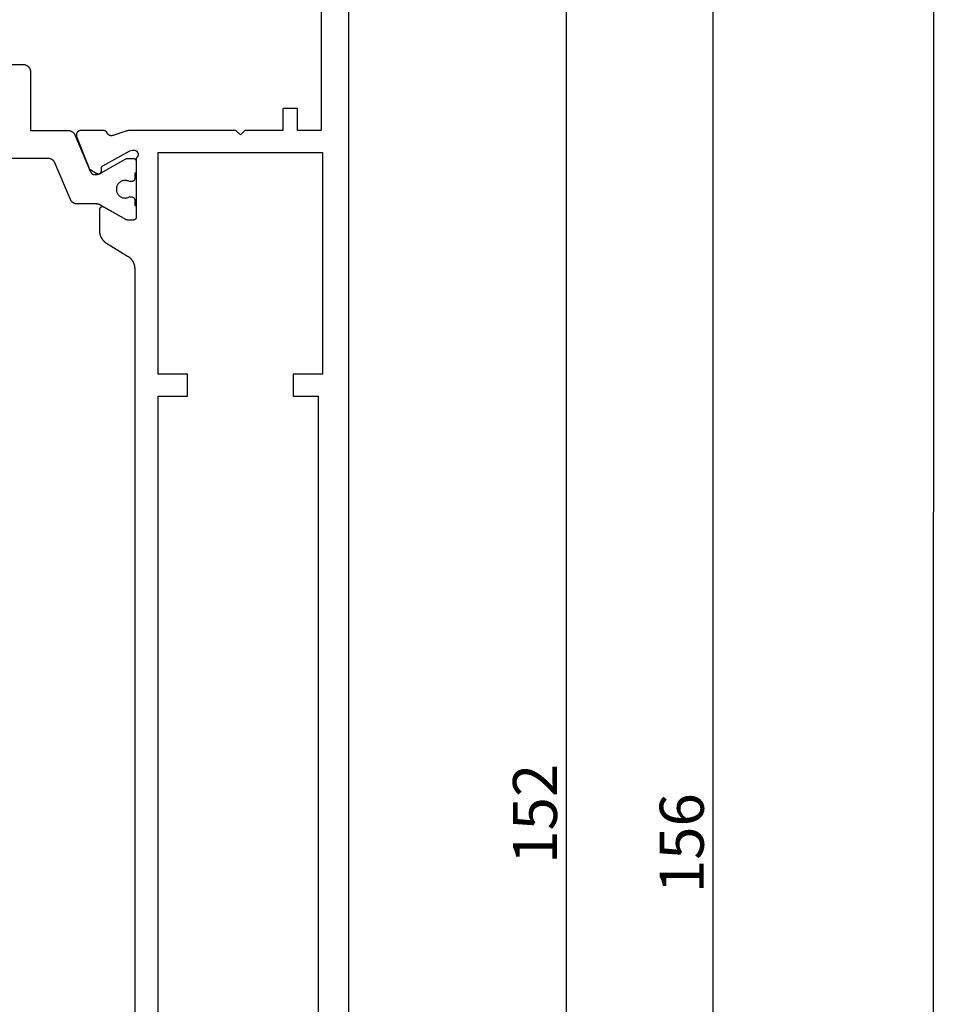
# Model space of a CAD drawing. Units: millimetres. Extents: x 0 to 2874, y -3241 to -50.
# Drawn here: x 2810 to 2874, y -2553 to -2486 of the extents above; entities that cross this region are included whole.
import ezdxf

# ---------------------------------------------------------------- set-up
doc = ezdxf.new("R2010")
doc.units = ezdxf.units.MM
doc.header["$PDMODE"] = 3
doc.header["$PDSIZE"] = -0.5
doc.layers.add('CrossSectionsDim', color=3, linetype='Continuous')
doc.layers.add('CrossSectionsProfils', color=7, linetype='Continuous')
doc.styles.add('CrossSection', font='simplex.shx', dxfattribs={"height": 3})
doc.dimstyles.new('CrossSection', dxfattribs={"dimtxt": 3, "dimasz": 3, "dimexe": 1.25, "dimexo": 0.625, "dimtad": 1, "dimdec": 1, "dimtxsty": 'CrossSection', "dimblk": 'NONE', "dimcen": 2.5, "dimclrd": 256, "dimclre": 256, "dimadec": 0, "dimazin": 2, "dimtfac": 1, "dimtdec": 4, "dimtofl": 0, "dimtmove": 0, "dimatfit": 3, "dimfxl": 1, "dimtolj": 1, "dimtzin": 0, "dimarcsym": 0})

# ---------------------------------------------------------------- blocks, each defined once
blk = doc.blocks.new('04_33152_X', base_point=(-76.05, 0))
at = {"layer": 'CrossSectionsProfils', "color": 1, "flags": 128}
blk.add_lwpolyline([(51.05, 24.554), (51.05, 22.2), (51.05, 22.184), (51.049, 22.167), (51.048, 22.151), (51.046, 22.135), (51.043, 22.119), (51.04, 22.102), (51.037, 22.086), (51.033, 22.071), (51.028, 22.055), (51.023, 22.039), (51.018, 22.024), (51.012, 22.009), (51.005, 21.994), (50.998, 21.979), (50.991, 21.964), (50.983, 21.95), (50.975, 21.936), (50.966, 21.922), (50.956, 21.909), (50.947, 21.896), (50.937, 21.883), (50.926, 21.87), (50.915, 21.858), (50.904, 21.846), (50.892, 21.835), (50.88, 21.824), (50.867, 21.813), (50.854, 21.803), (50.841, 21.794), (50.828, 21.784), (50.814, 21.775), (50.8, 21.767), (50.786, 21.759), (50.771, 21.752), (50.756, 21.745), (50.741, 21.738), (50.726, 21.732), (50.711, 21.727), (50.695, 21.722), (50.679, 21.717), (50.664, 21.713), (50.648, 21.71), (50.631, 21.707), (50.615, 21.704), (50.599, 21.702), (50.583, 21.701), (50.566, 21.7), (50.55, 21.7), (50.55, 21.7), (46.55, 21.7), (46.55, 19.131), (46.55, 19.119), (46.549, 19.107), (46.549, 19.094), (46.548, 19.082), (46.546, 19.07), (46.545, 19.058), (46.543, 19.046), (46.541, 19.034), (46.538, 19.022), (46.535, 19.01), (46.532, 18.999), (46.529, 18.987), (46.525, 18.975), (46.521, 18.964), (46.517, 18.952), (46.512, 18.941), (46.508, 18.93), (46.503, 18.919), (46.497, 18.908), (46.492, 18.897), (46.486, 18.886), (46.48, 18.876), (46.474, 18.865), (46.467, 18.855), (46.46, 18.845), (46.453, 18.835), (46.446, 18.825), (46.438, 18.816), (46.43, 18.806), (46.422, 18.797), (46.414, 18.788), (46.406, 18.779), (46.397, 18.771), (46.388, 18.763), (46.379, 18.754), (46.37, 18.747), (46.36, 18.739), (46.351, 18.731), (46.341, 18.724), (46.331, 18.717), (46.321, 18.711), (46.31, 18.704), (46.3, 18.698), (46.289, 18.692), (46.278, 18.686), (46.268, 18.681), (46.257, 18.676), (46.245, 18.671), (46.245, 18.671), (43.733, 17.604), (43.726, 17.601), (43.719, 17.598), (43.713, 17.595), (43.706, 17.591), (43.7, 17.588), (43.694, 17.584), (43.688, 17.58), (43.682, 17.576), (43.676, 17.572), (43.67, 17.568), (43.664, 17.563), (43.658, 17.559), (43.653, 17.554), (43.647, 17.549), (43.642, 17.544), (43.637, 17.539), (43.632, 17.534), (43.627, 17.528), (43.622, 17.523), (43.617, 17.517), (43.613, 17.511), (43.608, 17.506), (43.604, 17.5), (43.6, 17.494), (43.596, 17.487), (43.592, 17.481), (43.588, 17.475), (43.585, 17.468), (43.582, 17.462), (43.578, 17.455), (43.575, 17.449), (43.573, 17.442), (43.57, 17.435), (43.567, 17.428), (43.565, 17.421), (43.563, 17.414), (43.561, 17.407), (43.559, 17.4), (43.557, 17.393), (43.556, 17.386), (43.554, 17.379), (43.553, 17.372), (43.552, 17.364), (43.551, 17.357), (43.551, 17.35), (43.55, 17.343), (43.55, 17.335), (43.55, 17.328), (43.55, 17.328), (43.55, 17.28), (43.55, 17.271), (43.55, 17.262), (43.55, 17.253), (43.551, 17.245), (43.551, 17.236), (43.552, 17.227), (43.552, 17.219), (43.553, 17.21), (43.554, 17.201), (43.555, 17.193), (43.556, 17.184), (43.557, 17.175), (43.558, 17.167), (43.559, 17.158), (43.561, 17.149), (43.562, 17.141), (43.564, 17.132), (43.565, 17.124), (43.567, 17.115), (43.569, 17.106), (43.571, 17.098), (43.573, 17.089), (43.575, 17.081), (43.577, 17.073), (43.58, 17.064), (43.582, 17.056), (43.584, 17.047), (43.587, 17.039), (43.59, 17.031), (43.592, 17.022), (43.595, 17.014), (43.598, 17.006), (43.601, 16.998), (43.604, 16.99), (43.608, 16.982), (43.611, 16.973), (43.614, 16.965), (43.618, 16.957), (43.621, 16.949), (43.625, 16.942), (43.629, 16.934), (43.633, 16.926), (43.636, 16.918), (43.64, 16.91), (43.644, 16.902), (43.649, 16.895), (43.653, 16.887), (43.657, 16.88), (43.657, 16.88), (44.623, 15.206), (44.624, 15.205), (44.625, 15.203), (44.626, 15.201), (44.627, 15.199), (44.628, 15.197), (44.629, 15.195), (44.63, 15.193), (44.631, 15.191), (44.632, 15.189), (44.633, 15.187), (44.634, 15.185), (44.635, 15.183), (44.636, 15.181), (44.636, 15.179), (44.637, 15.177), (44.638, 15.175), (44.639, 15.173), (44.639, 15.171), (44.64, 15.169), (44.641, 15.167), (44.641, 15.164), (44.642, 15.162), (44.643, 15.16), (44.643, 15.158), (44.644, 15.156), (44.644, 15.154), (44.645, 15.152), (44.645, 15.15), (44.646, 15.148), (44.646, 15.145), (44.647, 15.143), (44.647, 15.141), (44.647, 15.139), (44.648, 15.137), (44.648, 15.135), (44.648, 15.133), (44.649, 15.13), (44.649, 15.128), (44.649, 15.126), (44.649, 15.124), (44.649, 15.122), (44.65, 15.119), (44.65, 15.117), (44.65, 15.115), (44.65, 15.113), (44.65, 15.111), (44.65, 15.109), (44.65, 15.106), (44.65, 15.106), (44.65, 14.7), (44.65, 14.693), (44.65, 14.687), (44.649, 14.68), (44.648, 14.674), (44.647, 14.667), (44.646, 14.661), (44.645, 14.655), (44.643, 14.648), (44.641, 14.642), (44.639, 14.636), (44.637, 14.63), (44.635, 14.623), (44.632, 14.617), (44.629, 14.612), (44.626, 14.606), (44.623, 14.6), (44.62, 14.594), (44.616, 14.589), (44.613, 14.584), (44.609, 14.578), (44.605, 14.573), (44.6, 14.568), (44.596, 14.563), (44.591, 14.559), (44.587, 14.554), (44.582, 14.55), (44.577, 14.545), (44.572, 14.541), (44.566, 14.537), (44.561, 14.534), (44.556, 14.53), (44.55, 14.527), (44.544, 14.524), (44.538, 14.521), (44.533, 14.518), (44.527, 14.515), (44.52, 14.513), (44.514, 14.511), (44.508, 14.509), (44.502, 14.507), (44.495, 14.505), (44.489, 14.504), (44.483, 14.503), (44.476, 14.502), (44.47, 14.501), (44.463, 14.5), (44.457, 14.5), (44.45, 14.5), (44.45, 14.5), (43.65, 14.5), (43.65, 14.6), (43.275, 14.6), (43.268, 14.6), (43.262, 14.6), (43.255, 14.601), (43.249, 14.602), (43.242, 14.603), (43.236, 14.604), (43.23, 14.605), (43.223, 14.607), (43.217, 14.609), (43.211, 14.611), (43.205, 14.613), (43.198, 14.615), (43.192, 14.618), (43.187, 14.621), (43.181, 14.624), (43.175, 14.627), (43.169, 14.63), (43.164, 14.634), (43.159, 14.637), (43.153, 14.641), (43.148, 14.645), (43.143, 14.65), (43.138, 14.654), (43.134, 14.659), (43.129, 14.663), (43.125, 14.668), (43.12, 14.673), (43.116, 14.678), (43.112, 14.684), (43.109, 14.689), (43.105, 14.694), (43.102, 14.7), (43.099, 14.706), (43.096, 14.712), (43.093, 14.717), (43.09, 14.723), (43.088, 14.73), (43.086, 14.736), (43.084, 14.742), (43.082, 14.748), (43.08, 14.755), (43.079, 14.761), (43.078, 14.767), (43.077, 14.774), (43.076, 14.78), (43.075, 14.787), (43.075, 14.793), (43.075, 14.8), (43.075, 14.8), (43.075, 14.96), (43.098, 15.006), (43.117, 15.054), (43.132, 15.104), (43.142, 15.155), (43.148, 15.206), (43.15, 15.258), (43.147, 15.31), (43.14, 15.361), (43.128, 15.412), (43.112, 15.461), (43.091, 15.509), (43.067, 15.555), (43.039, 15.598), (43.007, 15.639), (42.971, 15.677), (42.933, 15.712), (42.892, 15.743), (42.848, 15.771), (42.802, 15.795), (42.753, 15.814), (42.704, 15.83), (42.653, 15.841), (42.602, 15.848), (42.55, 15.85), (42.498, 15.848), (42.447, 15.841), (42.396, 15.83), (42.347, 15.814), (42.298, 15.795), (42.252, 15.771), (42.208, 15.743), (42.167, 15.712), (42.129, 15.677), (42.093, 15.639), (42.061, 15.598), (42.033, 15.555), (42.009, 15.509), (41.988, 15.461), (41.972, 15.412), (41.96, 15.361), (41.953, 15.31), (41.95, 15.258), (41.952, 15.206), (41.958, 15.155), (41.968, 15.104), (41.983, 15.054), (42.002, 15.006), (42.025, 14.96), (42.025, 14.96), (42.025, 14.8), (42.025, 14.793), (42.025, 14.787), (42.024, 14.78), (42.023, 14.774), (42.022, 14.767), (42.021, 14.761), (42.02, 14.755), (42.018, 14.748), (42.016, 14.742), (42.014, 14.736), (42.012, 14.73), (42.01, 14.723), (42.007, 14.717), (42.004, 14.712), (42.001, 14.706), (41.998, 14.7), (41.995, 14.694), (41.991, 14.689), (41.988, 14.684), (41.984, 14.678), (41.98, 14.673), (41.975, 14.668), (41.971, 14.663), (41.966, 14.659), (41.962, 14.654), (41.957, 14.65), (41.952, 14.645), (41.947, 14.641), (41.941, 14.637), (41.936, 14.634), (41.931, 14.63), (41.925, 14.627), (41.919, 14.624), (41.913, 14.621), (41.908, 14.618), (41.902, 14.615), (41.895, 14.613), (41.889, 14.611), (41.883, 14.609), (41.877, 14.607), (41.87, 14.605), (41.864, 14.604), (41.858, 14.603), (41.851, 14.602), (41.845, 14.601), (41.838, 14.6), (41.832, 14.6), (41.825, 14.6), (41.825, 14.6), (41.45, 14.6), (41.45, 14.5), (40.65, 14.5), (40.643, 14.5), (40.637, 14.5), (40.63, 14.501), (40.624, 14.502), (40.617, 14.503), (40.611, 14.504), (40.605, 14.505), (40.598, 14.507), (40.592, 14.509), (40.586, 14.511), (40.58, 14.513), (40.573, 14.515), (40.567, 14.518), (40.562, 14.521), (40.556, 14.524), (40.55, 14.527), (40.544, 14.53), (40.539, 14.534), (40.534, 14.537), (40.528, 14.541), (40.523, 14.545), (40.518, 14.55), (40.513, 14.554), (40.509, 14.559), (40.504, 14.563), (40.5, 14.568), (40.495, 14.573), (40.491, 14.578), (40.487, 14.584), (40.484, 14.589), (40.48, 14.594), (40.477, 14.6), (40.474, 14.606), (40.471, 14.612), (40.468, 14.617), (40.465, 14.623), (40.463, 14.63), (40.461, 14.636), (40.459, 14.642), (40.457, 14.648), (40.455, 14.655), (40.454, 14.661), (40.453, 14.667), (40.452, 14.674), (40.451, 14.68), (40.45, 14.687), (40.45, 14.693), (40.45, 14.7), (40.45, 14.7), (40.45, 15.106), (40.45, 15.109), (40.45, 15.111), (40.45, 15.113), (40.45, 15.115), (40.45, 15.117), (40.45, 15.119), (40.451, 15.122), (40.451, 15.124), (40.451, 15.126), (40.451, 15.128), (40.451, 15.13), (40.452, 15.133), (40.452, 15.135), (40.452, 15.137), (40.453, 15.139), (40.453, 15.141), (40.453, 15.143), (40.454, 15.145), (40.454, 15.148), (40.455, 15.15), (40.455, 15.152), (40.456, 15.154), (40.456, 15.156), (40.457, 15.158), (40.457, 15.16), (40.458, 15.162), (40.459, 15.164), (40.459, 15.167), (40.46, 15.169), (40.461, 15.171), (40.461, 15.173), (40.462, 15.175), (40.463, 15.177), (40.464, 15.179), (40.464, 15.181), (40.465, 15.183), (40.466, 15.185), (40.467, 15.187), (40.468, 15.189), (40.469, 15.191), (40.47, 15.193), (40.471, 15.195), (40.472, 15.197), (40.473, 15.199), (40.474, 15.201), (40.475, 15.203), (40.476, 15.205), (40.477, 15.206), (40.477, 15.206), (41.443, 16.88), (41.447, 16.887), (41.451, 16.895), (41.456, 16.902), (41.46, 16.91), (41.464, 16.918), (41.467, 16.926), (41.471, 16.934), (41.475, 16.942), (41.479, 16.949), (41.482, 16.957), (41.486, 16.965), (41.489, 16.973), (41.492, 16.982), (41.496, 16.99), (41.499, 16.998), (41.502, 17.006), (41.505, 17.014), (41.508, 17.022), (41.51, 17.031), (41.513, 17.039), (41.516, 17.047), (41.518, 17.056), (41.52, 17.064), (41.523, 17.073), (41.525, 17.081), (41.527, 17.089), (41.529, 17.098), (41.531, 17.106), (41.533, 17.115), (41.535, 17.124), (41.536, 17.132), (41.538, 17.141), (41.539, 17.149), (41.541, 17.158), (41.542, 17.167), (41.543, 17.175), (41.544, 17.184), (41.545, 17.193), (41.546, 17.201), (41.547, 17.21), (41.548, 17.219), (41.548, 17.227), (41.549, 17.236), (41.549, 17.245), (41.55, 17.253), (41.55, 17.262), (41.55, 17.271), (41.55, 17.28), (41.55, 17.28), (41.55, 18.519), (41.55, 18.532), (41.551, 18.544), (41.551, 18.556), (41.552, 18.568), (41.554, 18.58), (41.555, 18.592), (41.557, 18.604), (41.559, 18.616), (41.562, 18.628), (41.565, 18.64), (41.568, 18.652), (41.571, 18.664), (41.575, 18.675), (41.579, 18.687), (41.583, 18.698), (41.588, 18.709), (41.592, 18.721), (41.597, 18.732), (41.603, 18.743), (41.608, 18.753), (41.614, 18.764), (41.62, 18.775), (41.626, 18.785), (41.633, 18.795), (41.64, 18.805), (41.647, 18.815), (41.654, 18.825), (41.662, 18.835), (41.67, 18.844), (41.678, 18.853), (41.686, 18.862), (41.694, 18.871), (41.703, 18.879), (41.712, 18.888), (41.721, 18.896), (41.73, 18.904), (41.74, 18.911), (41.749, 18.919), (41.759, 18.926), (41.769, 18.933), (41.779, 18.94), (41.79, 18.946), (41.8, 18.953), (41.811, 18.958), (41.822, 18.964), (41.832, 18.97), (41.843, 18.975), (41.855, 18.98), (41.855, 18.98), (44.345, 20.037), (44.357, 20.042), (44.368, 20.047), (44.378, 20.052), (44.389, 20.058), (44.4, 20.064), (44.41, 20.07), (44.421, 20.077), (44.431, 20.083), (44.441, 20.09), (44.451, 20.098), (44.46, 20.105), (44.47, 20.113), (44.479, 20.121), (44.488, 20.129), (44.497, 20.137), (44.506, 20.146), (44.514, 20.154), (44.522, 20.163), (44.53, 20.173), (44.538, 20.182), (44.546, 20.191), (44.553, 20.201), (44.56, 20.211), (44.567, 20.221), (44.574, 20.231), (44.58, 20.242), (44.586, 20.252), (44.592, 20.263), (44.597, 20.274), (44.603, 20.285), (44.608, 20.296), (44.612, 20.307), (44.617, 20.318), (44.621, 20.33), (44.625, 20.341), (44.629, 20.353), (44.632, 20.365), (44.635, 20.377), (44.638, 20.388), (44.641, 20.4), (44.643, 20.412), (44.645, 20.424), (44.646, 20.436), (44.648, 20.449), (44.649, 20.461), (44.649, 20.473), (44.65, 20.485), (44.65, 20.497), (44.65, 20.497), (44.65, 32.503)], dxfattribs=at)
at = {"layer": 'CrossSectionsProfils', "flags": 128}
for points in [[(46.55, 14.901), (46.55, 14.907), (46.55, 14.914), (46.55, 14.92), (46.55, 14.927), (46.549, 14.933), (46.549, 14.94), (46.549, 14.947), (46.549, 14.953), (46.548, 14.96), (46.548, 14.966), (46.547, 14.973), (46.547, 14.979), (46.546, 14.986), (46.546, 14.992), (46.545, 14.999), (46.544, 15.005), (46.544, 15.012), (46.543, 15.018), (46.542, 15.025), (46.541, 15.032), (46.541, 15.038), (46.54, 15.045), (46.539, 15.051), (46.538, 15.057), (46.537, 15.064), (46.535, 15.07), (46.534, 15.077), (46.533, 15.083), (46.532, 15.09), (46.531, 15.096), (46.529, 15.103), (46.528, 15.109), (46.527, 15.116), (46.525, 15.122), (46.524, 15.128), (46.522, 15.135), (46.521, 15.141), (46.519, 15.147), (46.517, 15.154), (46.516, 15.16), (46.514, 15.167), (46.512, 15.173), (46.51, 15.179), (46.509, 15.185), (46.507, 15.192), (46.505, 15.198), (46.503, 15.204), (46.501, 15.211), (46.501, 15.211), (46.218, 16.078), (46.214, 16.087), (46.211, 16.096), (46.208, 16.106), (46.206, 16.115), (46.203, 16.124), (46.201, 16.133), (46.2, 16.143), (46.198, 16.152), (46.197, 16.162), (46.196, 16.172), (46.196, 16.181), (46.196, 16.191), (46.196, 16.2), (46.196, 16.21), (46.197, 16.219), (46.198, 16.229), (46.199, 16.238), (46.201, 16.248), (46.203, 16.257), (46.205, 16.267), (46.208, 16.276), (46.211, 16.285), (46.214, 16.294), (46.217, 16.303), (46.221, 16.312), (46.225, 16.321), (46.229, 16.329), (46.234, 16.338), (46.239, 16.346), (46.244, 16.354), (46.249, 16.362), (46.255, 16.37), (46.26, 16.378), (46.267, 16.385), (46.273, 16.392), (46.279, 16.399), (46.286, 16.406), (46.293, 16.413), (46.3, 16.419), (46.308, 16.425), (46.315, 16.431), (46.323, 16.437), (46.331, 16.442), (46.339, 16.447), (46.347, 16.452), (46.356, 16.457), (46.364, 16.461), (46.373, 16.465), (46.373, 16.465), (46.379, 16.468), (46.386, 16.471), (46.392, 16.475), (46.398, 16.478), (46.405, 16.482), (46.411, 16.486), (46.417, 16.489), (46.423, 16.494), (46.429, 16.498), (46.434, 16.502), (46.44, 16.507), (46.445, 16.511), (46.451, 16.516), (46.456, 16.521), (46.461, 16.526), (46.466, 16.531), (46.471, 16.536), (46.476, 16.541), (46.481, 16.547), (46.485, 16.552), (46.49, 16.558), (46.494, 16.564), (46.498, 16.57), (46.502, 16.576), (46.506, 16.582), (46.509, 16.588), (46.513, 16.594), (46.516, 16.601), (46.52, 16.607), (46.523, 16.614), (46.526, 16.62), (46.528, 16.627), (46.531, 16.633), (46.533, 16.64), (46.536, 16.647), (46.538, 16.654), (46.54, 16.661), (46.541, 16.668), (46.543, 16.675), (46.545, 16.682), (46.546, 16.689), (46.547, 16.696), (46.548, 16.703), (46.549, 16.71), (46.549, 16.717), (46.55, 16.724), (46.55, 16.732), (46.55, 16.739), (46.55, 16.739), (46.55, 18.274), (46.55, 18.286), (46.549, 18.298), (46.548, 18.31), (46.546, 18.322), (46.544, 18.334), (46.541, 18.346), (46.538, 18.358), (46.534, 18.369), (46.53, 18.381), (46.526, 18.392), (46.521, 18.403), (46.515, 18.414), (46.509, 18.425), (46.503, 18.435), (46.496, 18.445), (46.489, 18.455), (46.482, 18.464), (46.474, 18.474), (46.466, 18.483), (46.457, 18.491), (46.448, 18.499), (46.439, 18.507), (46.429, 18.515), (46.419, 18.522), (46.409, 18.528), (46.399, 18.535), (46.388, 18.54), (46.377, 18.546), (46.366, 18.551), (46.355, 18.555), (46.344, 18.559), (46.332, 18.563), (46.32, 18.566), (46.308, 18.568), (46.296, 18.57), (46.284, 18.572), (46.272, 18.573), (46.26, 18.574), (46.248, 18.574), (46.236, 18.574), (46.224, 18.573), (46.212, 18.572), (46.2, 18.57), (46.188, 18.568), (46.176, 18.565), (46.164, 18.562), (46.153, 18.558), (46.141, 18.554), (46.141, 18.554), (44.142, 17.778), (43.949, 17.696), (43.633, 17.171), (43.629, 17.163), (43.625, 17.155), (43.621, 17.148), (43.618, 17.139), (43.615, 17.131), (43.612, 17.123), (43.61, 17.115), (43.608, 17.106), (43.607, 17.097), (43.606, 17.089), (43.605, 17.08), (43.605, 17.071), (43.605, 17.063), (43.605, 17.054), (43.606, 17.045), (43.607, 17.037), (43.609, 17.028), (43.611, 17.019), (43.613, 17.011), (43.615, 17.003), (43.619, 16.995), (43.622, 16.986), (43.626, 16.979), (43.63, 16.971), (43.634, 16.963), (43.639, 16.956), (43.644, 16.949), (43.649, 16.942), (43.655, 16.935), (43.661, 16.929), (43.667, 16.923), (43.673, 16.917), (43.68, 16.911), (43.687, 16.906), (43.694, 16.901), (43.702, 16.896), (43.709, 16.892), (43.717, 16.888), (43.725, 16.884), (43.733, 16.881), (43.741, 16.878), (43.749, 16.876), (43.758, 16.873), (43.766, 16.871), (43.775, 16.87), (43.784, 16.869), (43.792, 16.868), (43.801, 16.868), (43.801, 16.868), (43.976, 16.865), (43.98, 16.864), (43.985, 16.864), (43.989, 16.864), (43.993, 16.864), (43.998, 16.863), (44.002, 16.862), (44.006, 16.862), (44.011, 16.861), (44.015, 16.86), (44.019, 16.859), (44.023, 16.858), (44.028, 16.857), (44.032, 16.856), (44.036, 16.854), (44.04, 16.853), (44.044, 16.851), (44.048, 16.85), (44.052, 16.848), (44.056, 16.846), (44.06, 16.844), (44.064, 16.842), (44.068, 16.84), (44.072, 16.838), (44.076, 16.836), (44.079, 16.834), (44.083, 16.831), (44.087, 16.829), (44.09, 16.826), (44.094, 16.824), (44.097, 16.821), (44.1, 16.818), (44.104, 16.816), (44.107, 16.813), (44.11, 16.81), (44.113, 16.807), (44.116, 16.803), (44.119, 16.8), (44.122, 16.797), (44.125, 16.794), (44.128, 16.79), (44.131, 16.787), (44.133, 16.784), (44.136, 16.78), (44.138, 16.776), (44.141, 16.773), (44.143, 16.769), (44.145, 16.765), (44.147, 16.762), (44.147, 16.762), (45.16, 14.932), (45.209, 14.738), (45.212, 14.721), (45.215, 14.703), (45.217, 14.686), (45.217, 14.668), (45.217, 14.651), (45.216, 14.633), (45.213, 14.616), (45.21, 14.599), (45.206, 14.582), (45.2, 14.565), (45.194, 14.549), (45.187, 14.533), (45.179, 14.518), (45.17, 14.503), (45.16, 14.488), (45.149, 14.474), (45.137, 14.461), (45.125, 14.449), (45.112, 14.437), (45.098, 14.426), (45.084, 14.416), (45.069, 14.407), (45.054, 14.398), (45.038, 14.391), (45.022, 14.384), (45.005, 14.378), (44.988, 14.374), (44.971, 14.37), (44.954, 14.368), (44.937, 14.366), (44.919, 14.365), (44.902, 14.366), (44.884, 14.367), (44.867, 14.37), (44.85, 14.373), (44.833, 14.378), (44.816, 14.383), (44.8, 14.389), (44.784, 14.397), (44.768, 14.405), (44.753, 14.414), (44.739, 14.424), (44.725, 14.435), (44.712, 14.447), (44.7, 14.459), (44.688, 14.472), (44.677, 14.486), (44.667, 14.5), (44.667, 14.5), (40.65, 14.5), (40.643, 14.5), (40.637, 14.5), (40.63, 14.501), (40.624, 14.502), (40.617, 14.503), (40.611, 14.504), (40.605, 14.505), (40.598, 14.507), (40.592, 14.509), (40.586, 14.511), (40.58, 14.513), (40.573, 14.515), (40.567, 14.518), (40.562, 14.521), (40.556, 14.524), (40.55, 14.527), (40.544, 14.53), (40.539, 14.534), (40.534, 14.537), (40.528, 14.541), (40.523, 14.545), (40.518, 14.55), (40.513, 14.554), (40.509, 14.559), (40.504, 14.563), (40.5, 14.568), (40.495, 14.573), (40.491, 14.578), (40.487, 14.584), (40.484, 14.589), (40.48, 14.594), (40.477, 14.6), (40.474, 14.606), (40.471, 14.612), (40.468, 14.617), (40.465, 14.623), (40.463, 14.63), (40.461, 14.636), (40.459, 14.642), (40.457, 14.648), (40.455, 14.655), (40.454, 14.661), (40.453, 14.667), (40.452, 14.674), (40.451, 14.68), (40.45, 14.687), (40.45, 14.693), (40.45, 14.7), (40.45, 14.7), (40.45, 15.106), (40.45, 15.109), (40.45, 15.111), (40.45, 15.113), (40.45, 15.115), (40.45, 15.117), (40.45, 15.119), (40.451, 15.122), (40.451, 15.124), (40.451, 15.126), (40.451, 15.128), (40.451, 15.13), (40.452, 15.133), (40.452, 15.135), (40.452, 15.137), (40.453, 15.139), (40.453, 15.141), (40.453, 15.143), (40.454, 15.145), (40.454, 15.148), (40.455, 15.15), (40.455, 15.152), (40.456, 15.154), (40.456, 15.156), (40.457, 15.158), (40.457, 15.16), (40.458, 15.162), (40.459, 15.164), (40.459, 15.167), (40.46, 15.169), (40.461, 15.171), (40.461, 15.173), (40.462, 15.175), (40.463, 15.177), (40.464, 15.179), (40.464, 15.181), (40.465, 15.183), (40.466, 15.185), (40.467, 15.187), (40.468, 15.189), (40.469, 15.191), (40.47, 15.193), (40.471, 15.195), (40.472, 15.197), (40.473, 15.199), (40.474, 15.201), (40.475, 15.203), (40.476, 15.205), (40.477, 15.206), (40.477, 15.206), (41.323, 16.7), (41.327, 16.708), (41.331, 16.715), (41.335, 16.723), (41.338, 16.732), (41.341, 16.74), (41.343, 16.748), (41.345, 16.757), (41.347, 16.765), (41.348, 16.774), (41.349, 16.783), (41.35, 16.791), (41.35, 16.8), (41.35, 16.809), (41.349, 16.817), (41.348, 16.826), (41.347, 16.835), (41.345, 16.843), (41.343, 16.852), (41.341, 16.86), (41.338, 16.868), (41.335, 16.877), (41.331, 16.885), (41.327, 16.892), (41.323, 16.9), (41.319, 16.907), (41.314, 16.915), (41.309, 16.922), (41.303, 16.929), (41.297, 16.935), (41.291, 16.941), (41.285, 16.947), (41.279, 16.953), (41.272, 16.959), (41.265, 16.964), (41.257, 16.969), (41.25, 16.973), (41.242, 16.977), (41.235, 16.981), (41.227, 16.985), (41.218, 16.988), (41.21, 16.991), (41.202, 16.993), (41.193, 16.995), (41.185, 16.997), (41.176, 16.998), (41.167, 16.999), (41.159, 17), (41.15, 17), (41.15, 17), (39.727, 17), (39.706, 17), (39.684, 16.999), (39.663, 16.998), (39.642, 16.996), (39.62, 16.994), (39.599, 16.992), (39.578, 16.989), (39.557, 16.985), (39.536, 16.982), (39.515, 16.977), (39.494, 16.973), (39.474, 16.967), (39.453, 16.962), (39.433, 16.956), (39.412, 16.949), (39.392, 16.942), (39.372, 16.935), (39.352, 16.927), (39.333, 16.919), (39.313, 16.91), (39.294, 16.901), (39.275, 16.892), (39.256, 16.882), (39.237, 16.872), (39.218, 16.861), (39.2, 16.85), (39.182, 16.839), (39.164, 16.827), (39.147, 16.815), (39.13, 16.802), (39.113, 16.789), (39.096, 16.776), (39.08, 16.762), (39.063, 16.748), (39.048, 16.734), (39.032, 16.719), (39.017, 16.704), (39.002, 16.689), (38.988, 16.673), (38.973, 16.657), (38.959, 16.641), (38.946, 16.625), (38.933, 16.608), (38.92, 16.591), (38.908, 16.573), (38.896, 16.556), (38.884, 16.538), (38.873, 16.52), (38.873, 16.52), (37.997, 15.08), (37.986, 15.062), (37.974, 15.044), (37.962, 15.027), (37.95, 15.009), (37.937, 14.992), (37.924, 14.975), (37.91, 14.959), (37.896, 14.943), (37.882, 14.927), (37.868, 14.911), (37.853, 14.896), (37.838, 14.881), (37.822, 14.866), (37.806, 14.852), (37.79, 14.838), (37.774, 14.824), (37.757, 14.811), (37.74, 14.798), (37.723, 14.785), (37.705, 14.773), (37.688, 14.761), (37.67, 14.75), (37.651, 14.739), (37.633, 14.728), (37.614, 14.718), (37.595, 14.708), (37.576, 14.699), (37.557, 14.69), (37.537, 14.681), (37.517, 14.673), (37.498, 14.665), (37.478, 14.658), (37.457, 14.651), (37.437, 14.644), (37.417, 14.638), (37.396, 14.633), (37.375, 14.627), (37.354, 14.623), (37.334, 14.618), (37.313, 14.615), (37.292, 14.611), (37.27, 14.608), (37.249, 14.606), (37.228, 14.604), (37.207, 14.602), (37.185, 14.601), (37.164, 14.6), (37.143, 14.6), (37.143, 14.6), (-37.143, 14.6)], [(-75.05, 0), (75.05, 0)], [(66.05, 1.9), (46.55, 1.9), (46.55, 3.5), (48.05, 3.5), (48.05, 4.5), (46.55, 4.5), (46.55, 7.1), (46.25, 7.4), (46.55, 7.7), (46.55, 14.901)], [(45.05, 13), (45.05, 1.8), (29.95, 1.8), (29.95, 3.8), (28.45, 3.8), (28.45, 2.1), (-28.45, 2.1), (-28.45, 3.8), (-29.95, 3.8), (-29.95, 1.8), (-45.05, 1.8), (-45.05, 13), (-29.95, 13), (-29.95, 11), (-28.45, 11), (-28.45, 13), (28.45, 13), (28.45, 11), (29.95, 11), (29.95, 13), (45.05, 13)]]:
    blk.add_lwpolyline(points, dxfattribs=at)
blk = doc.blocks.new('*D187')
at = {"layer": 'CrossSectionsDim', "lineweight": -2}
for p, q in [((34.625, -520), (41.25, -520.001)), ((40, -520.001), (39.6, -2620.001)), ((34.225, -2620), (40.85, -2620.001))]:
    blk.add_line(p, q, dxfattribs=at)
at = {"layer": 'Defpoints', "color": 0}
for p in [(34, -520), (33.6, -2620), (39.6, -2620.001)]:
    blk.add_point(p, dxfattribs=at)
at = {"layer": 'CrossSectionsDim', "color": 0, "insert": (37.675, -1570), "char_height": 3, "attachment_point": 5, "rotation": 89.98909, "style": 'CrossSection'}
blk.add_mtext('\\A1;2100', dxfattribs=at)
blk = doc.blocks.new('_NONE')
blk = doc.blocks.new('*D191')
at = {"layer": 'CrossSectionsDim', "lineweight": -2}
for p, q in [((9.225, -2463.89), (15.85, -2463.89)), ((14.6, -2463.89), (14.6, -2615.99)), ((9.225, -2615.99), (15.85, -2615.99))]:
    blk.add_line(p, q, dxfattribs=at)
at = {"layer": 'Defpoints', "color": 0}
for p in [(8.6, -2463.89), (8.6, -2615.99), (14.6, -2615.99)]:
    blk.add_point(p, dxfattribs=at)
at = {"layer": 'CrossSectionsDim', "color": 0, "insert": (12.475, -2539.94), "char_height": 3, "attachment_point": 5, "rotation": 90, "style": 'CrossSection'}
blk.add_mtext('\\A1;152', dxfattribs=at)
blk = doc.blocks.new('*D193')
at = {"layer": 'CrossSectionsDim', "lineweight": -2}
for p, q in [((19.225, -2463.89), (25.85, -2463.89)), ((24.6, -2463.89), (24.6, -2620)), ((19.225, -2620), (25.85, -2620))]:
    blk.add_line(p, q, dxfattribs=at)
at = {"layer": 'Defpoints', "color": 0}
for p in [(18.6, -2463.89), (18.6, -2620), (24.6, -2620)]:
    blk.add_point(p, dxfattribs=at)
at = {"layer": 'CrossSectionsDim', "color": 0, "insert": (22.475, -2541.945), "char_height": 3, "attachment_point": 5, "rotation": 90, "style": 'CrossSection'}
blk.add_mtext('\\A1;156', dxfattribs=at)
blk = doc.blocks.new('*D109')
at = {"layer": 'CrossSectionsDim', "lineweight": -2}
for p, q in [((2867.025, -520), (2873.65, -520.001)), ((2872.4, -520.001), (2872, -2620.001)), ((2866.625, -2620), (2873.25, -2620.001))]:
    blk.add_line(p, q, dxfattribs=at)
at = {"layer": 'Defpoints', "color": 0}
for p in [(2866.4, -520), (2866, -2620), (2872, -2620.001)]:
    blk.add_point(p, dxfattribs=at)
at = {"layer": 'CrossSectionsDim', "color": 0, "insert": (2870.075, -1570), "char_height": 3, "attachment_point": 5, "rotation": 89.98909, "style": 'CrossSection'}
blk.add_mtext('\\A1;2100', dxfattribs=at)
blk = doc.blocks.new('*D113')
at = {"layer": 'CrossSectionsDim', "lineweight": -2}
for p, q in [((2841.625, -2463.89), (2848.25, -2463.89)), ((2847, -2463.89), (2847, -2615.99)), ((2841.625, -2615.99), (2848.25, -2615.99))]:
    blk.add_line(p, q, dxfattribs=at)
at = {"layer": 'Defpoints', "color": 0}
for p in [(2841, -2463.89), (2841, -2615.99), (2847, -2615.99)]:
    blk.add_point(p, dxfattribs=at)
at = {"layer": 'CrossSectionsDim', "color": 0, "insert": (2844.875, -2539.94), "char_height": 3, "attachment_point": 5, "rotation": 90, "style": 'CrossSection'}
blk.add_mtext('\\A1;152', dxfattribs=at)
blk = doc.blocks.new('*D115')
at = {"layer": 'CrossSectionsDim', "lineweight": -2}
for p, q in [((2851.625, -2463.89), (2858.25, -2463.89)), ((2857, -2463.89), (2857, -2620)), ((2851.625, -2620), (2858.25, -2620))]:
    blk.add_line(p, q, dxfattribs=at)
at = {"layer": 'Defpoints', "color": 0}
for p in [(2851, -2463.89), (2851, -2620), (2857, -2620)]:
    blk.add_point(p, dxfattribs=at)
at = {"layer": 'CrossSectionsDim', "color": 0, "insert": (2854.875, -2541.945), "char_height": 3, "attachment_point": 5, "rotation": 90, "style": 'CrossSection'}
blk.add_mtext('\\A1;156', dxfattribs=at)
blk = doc.blocks.new('CS_9VERT2', base_point=(0, -520))
at = {"layer": 'CrossSectionsProfils', "rotation": 90.00000000000001}
blk.add_blockref('04_33152_X', (-0.2, -2615.99), dxfattribs=at)
at = {"layer": 'CrossSectionsDim'}
for base, p1, p2, angle, text, picture, middle, dimtype in [((39.6, -2620.001), (34, -520), (33.6, -2620), 269.98909, '2100', '*D187', (39.8, -1570), 161), ((14.6, -2615.99), (8.6, -2463.89), (8.6, -2615.99), 90, '152', '*D191', (14.6, -2539.94), 160), ((24.6, -2620), (18.6, -2463.89), (18.6, -2620), 90, '156', '*D193', (24.6, -2541.945), 160)]:
    dim = blk.add_linear_dim(base=base, p1=p1, p2=p2, angle=angle, text=text, dimstyle='CrossSection', override={"dimpost": '<>'}, dxfattribs=at)
    dim.commit()
    dim.dimension.update_dxf_attribs({"geometry": picture, "text_midpoint": middle, "dimtype": dimtype})

msp = doc.modelspace()

# ---------------------------------------------------------------- block references
msp.add_blockref('CS_9VERT2', (2832.4, -520))
at = {"layer": 'CrossSectionsProfils', "rotation": 90.00000000000001}
msp.add_blockref('04_33152_X', (2832.2, -2615.99), dxfattribs=at)

# ---------------------------------------------------------------- dimensions: what is measured, and where the dimension line sits
at = {"layer": 'CrossSectionsDim'}
for base, p1, p2, angle, text, picture, middle, dimtype in [((2872, -2620.001), (2866.4, -520), (2866, -2620), 269.98909, '2100', '*D109', (2872.2, -1570), 161), ((2847, -2615.99), (2841, -2463.89), (2841, -2615.99), 90, '152', '*D113', (2847, -2539.94), 160), ((2857, -2620), (2851, -2463.89), (2851, -2620), 90, '156', '*D115', (2857, -2541.945), 160)]:
    dim = msp.add_linear_dim(base=base, p1=p1, p2=p2, angle=angle, text=text, dimstyle='CrossSection', override={"dimpost": '<>'}, dxfattribs=at)
    dim.commit()
    dim.dimension.update_dxf_attribs({"geometry": picture, "text_midpoint": middle, "dimtype": dimtype})

doc.saveas('drawing.dxf')
